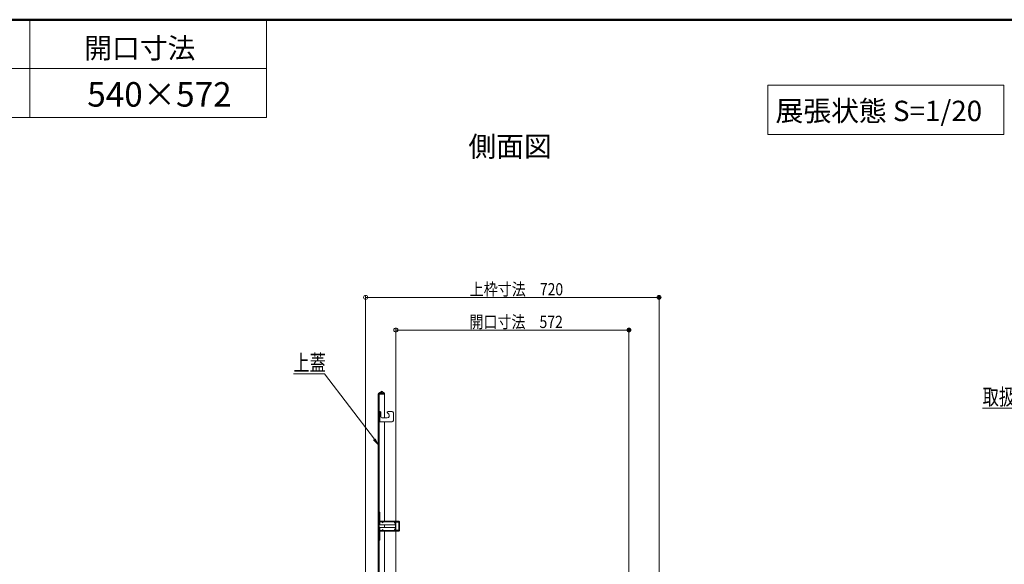
# Model space of a CAD drawing. Units: millimetres. Extents: x -2000 to 2000, y -1385 to 1385.
# Drawn here: x -663 to 545, y 717 to 1385 of the extents above; entities that cross this region are included whole.
import ezdxf

# ---------------------------------------------------------------- set-up
doc = ezdxf.new("R2010")
doc.units = ezdxf.units.MM
doc.header["$LTSCALE"] = 10
doc.linetypes.add('JWW_DASHED2', pattern=[3.386667, 1.693333, -1.693333])
for name, color, linetype in [('6寸法', 7, 'Continuous'), ('GRE_M', 7, 'Continuous'), ('GRE_SSD', 7, 'Continuous'), ('moji', 7, 'Continuous'), ('sunpou', 7, 'Continuous'), ('YEL_M', 7, 'Continuous'), ('YEL_SSD', 7, 'Continuous'), ('zumenwaku', 7, 'Continuous')]:
    doc.layers.add(name, color=color, linetype=linetype)
doc.styles.add('ＭＳ ゴシック', font='txt', dxfattribs={"height": 1})
doc.styles.add('ＭＳ Ｐゴシック', font='txt', dxfattribs={"height": 1})

# ---------------------------------------------------------------- blocks, each defined once
blk = doc.blocks.new('_ORIGIN_0-2_')
at = {"layer": 'sunpou', "color": 1, "linetype": 'Continuous', "lineweight": 5}
blk.add_line((0, 0), (-1, 0), dxfattribs=at)
blk.add_circle((0, 0), 0.5, dxfattribs=at)
blk = doc.blocks.new('MLeader10_2-2_')
at = {"layer": '6寸法', "color": 1, "linetype": 'Continuous', "lineweight": 5}
for p, q in [((-29.18, 95.09), (-32.7, 95.09)), ((-28.89, 95.09), (-29.18, 95.09)), ((-22.77, 87.05), (-28.89, 95.09)), ((-22.29, 86.41), (-22.77, 87.05)), ((-22.66, 87.13), (-22.29, 86.41)), ((-22.29, 86.41), (-22.88, 86.97))]:
    blk.add_line(p, q, dxfattribs=at)
at = {"layer": '6寸法', "color": 2, "linetype": 'Continuous', "lineweight": 5, "style": 'ＭＳ ゴシック', "width": 0.729298}
blk.add_text('上蓋', height=1.996, dxfattribs=at).set_placement((-32.7, 95.45))
blk = doc.blocks.new('MLeader15_2-2_')
at = {"layer": '6寸法', "color": 1, "linetype": 'Continuous', "lineweight": 5}
for p, q in [((63.02, 90.89), (51.86, 90.89)), ((63.31, 90.89), (63.02, 90.89)), ((74.79, 86.13), (63.31, 90.89)), ((75.53, 85.82), (74.74, 86)), ((75.53, 85.82), (74.79, 86.13)), ((74.84, 86.25), (75.53, 85.82))]:
    blk.add_line(p, q, dxfattribs=at)
at = {"layer": '6寸法', "color": 2, "linetype": 'Continuous', "lineweight": 5, "style": 'ＭＳ ゴシック', "width": 0.729298}
blk.add_text('取扱いシ－ル', height=1.996, dxfattribs=at).set_placement((51.86, 91.26))

msp = doc.modelspace()

# ---------------------------------------------------------------- linework, layer by layer
at = {"layer": 'DEFPOINTS', "color": 7, "linetype": 'Continuous', "lineweight": 5, "const_width": 2}
for points in [[(122.6, 1044.5, 0.414214), (121.6, 1045.5, 0.414214), (120.6, 1044.5, 0.414214), (121.6, 1043.5, 0.414214)], [(85.6, 1004.5, 0.414214), (84.6, 1005.5, 0.414214), (83.6, 1004.5, 0.414214), (84.6, 1003.5, 0.414214)]]:
    msp.add_lwpolyline(points, format="xyb", close=True, dxfattribs=at)
at = {"layer": 'GRE_M', "color": 3, "linetype": 'Continuous', "lineweight": 5}
for p, q in [((-222.9, 601.7), (-222.9, 926.4)), ((-222.4, 927.2), (-218.1, 929.7)), ((-221.9, 926.4), (-217.6, 928.8)), ((-221.9, 601.7), (-221.9, 926.4)), ((-221.9, 925.9), (-215.4, 925.9)), ((-221.9, 925.9), (-215.4, 925.9)), ((-218.1, 929.7), (-217.6, 928.8)), ((-217.6, 928.8), (-215.4, 926.9)), ((-215.4, 926.9), (-215.4, 925.9)), ((-215.4, 925.9), (-215.4, 897)), ((-215.4, 892), (-215.4, 770)), ((-215.4, 758), (-215.4, 701.1))]:
    msp.add_line(p, q, dxfattribs=at)
msp.add_arc((-221.9, 926.4), 1, 120, 180, dxfattribs=at)
at = {"layer": 'GRE_SSD', "color": 4, "linetype": 'JWW_DASHED2', "lineweight": 5}
msp.add_line((-220.9, 926.9), (-215.4, 926.9), dxfattribs=at)
msp.add_line((-220.9, 926.9), (-215.4, 926.9), dxfattribs=at)
at = {"layer": 'moji', "color": 2, "linetype": 'Continuous', "lineweight": 5}
for p, q in [((544.4, 1304.8), (254.9, 1304.8)), ((254.9, 1304.8), (254.9, 1244.1)), ((544.4, 1244.1), (544.4, 1304.8)), ((254.9, 1244.1), (544.4, 1244.1))]:
    msp.add_line(p, q, dxfattribs=at)
at = {"layer": 'sunpou', "color": 1, "linetype": 'Continuous', "lineweight": 5}
for p, q in [((-238.4, 607.3), (-238.4, 1047)), ((-233.4, 1044.5), (116.6, 1044.5)), ((121.6, 607.1), (121.6, 1047)), ((-201.4, 608.4), (-201.4, 1007)), ((-196.4, 1004.5), (79.6, 1004.5)), ((84.6, 617.4), (84.6, 1007))]:
    msp.add_line(p, q, dxfattribs=at)
at = {"layer": 'YEL_M', "color": 2, "linetype": 'Continuous', "lineweight": 5}
for p, q in [((-220.8, 904.5), (-221.9, 904.5)), ((-221.9, 892), (-221.9, 904.5)), ((-221.1, 904.5), (-220.6, 904.5)), ((-219.6, 903.5), (-219.6, 898)), ((-211.9, 897), (-218.6, 897)), ((-210.1, 901.3), (-211.6, 902.8)), ((-210.9, 904.5), (-205.9, 904.5)), ((-204.4, 903), (-204.4, 893.5)), ((-205.9, 892), (-221.9, 892)), ((-221.1, 781), (-221.9, 781)), ((-221.9, 770), (-221.9, 781)), ((-221.1, 770), (-221.1, 781)), ((-197.7, 770), (-221.1, 770)), ((-221.1, 769.2), (-220.9, 769.2)), ((-220.9, 766.3), (-220.9, 770)), ((-220.9, 761.8), (-220.9, 758)), ((-202.9, 765.5), (-220.1, 765.5)), ((-220.1, 762.5), (-202.9, 762.5)), ((-215.1, 762.5), (-215.1, 765.5)), ((-202.1, 766.3), (-202.1, 770)), ((-202.1, 769.2), (-197.7, 769.2)), ((-202.1, 761.8), (-202.1, 758)), ((-201.9, 769.2), (-201.9, 770)), ((-201.7, 767.8), (-201.9, 767.8)), ((-201.9, 760.3), (-201.9, 767.8)), ((-201.7, 768.5), (-201.7, 767.8)), ((-201.2, 769), (-196.9, 769)), ((-197.9, 769.2), (-197.9, 770)), ((-197.7, 769), (-197.7, 769.2)), ((-196.9, 769.2), (-196.9, 758.8)), ((-221.9, 758), (-221.9, 747)), ((-221.1, 758.8), (-220.9, 758.8)), ((-221.1, 747), (-221.1, 758)), ((-197.7, 758), (-221.1, 758)), ((-202.1, 758.8), (-197.7, 758.8)), ((-201.7, 760.3), (-201.9, 760.3)), ((-201.9, 758.8), (-201.9, 758)), ((-201.7, 760.3), (-201.7, 759.6)), ((-201.2, 759.1), (-196.9, 759.1)), ((-197.9, 758), (-197.9, 758.8)), ((-197.7, 758.8), (-197.7, 759.1)), ((-221.1, 747), (-221.9, 747))]:
    msp.add_line(p, q, dxfattribs=at)
for centre, radius, start, end in [((-220.6, 903.5), 1, 0, 90), ((-218.6, 898), 1, 180, 270), ((-210.9, 903.5), 1, 90, 225), ((-211.9, 899.5), 2.5, 270, 45), ((-205.9, 903), 1.5, 0, 90), ((-205.9, 893.5), 1.5, 270, 0), ((-221.1, 770), 0.8, 180, 270), ((-220.1, 766.3), 0.75, 180, 270), ((-220.1, 761.8), 0.75, 90.0001, 180), ((-202.9, 766.3), 0.75, 270, 0), ((-202.9, 761.8), 0.75, 0, 90), ((-201.2, 768.5), 0.5, 90.0001, 180), ((-197.7, 769.2), 0.8, 0, 90), ((-221.1, 758), 0.8, 90.0001, 180), ((-201.2, 759.6), 0.5, 180, 270), ((-197.7, 758.8), 0.8, 270, 0)]:
    msp.add_arc(centre, radius, start, end, dxfattribs=at)
at = {"layer": 'YEL_SSD', "color": 2, "linetype": 'JWW_DASHED2', "lineweight": 5}
for p, q in [((-221.1, 904.5), (-221.1, 892)), ((-220.9, 769.2), (-202.1, 769.2)), ((-217.7, 769.2), (-218.1, 768.6)), ((-218.1, 768.6), (-217.4, 768.1)), ((-217, 768.8), (-217.4, 768.1)), ((-203.2, 768.8), (-202.8, 768.1)), ((-202.1, 768.6), (-202.8, 768.1)), ((-202.6, 769.2), (-202.1, 768.6)), ((-197.7, 759.1), (-197.7, 769)), ((-220.9, 758.8), (-202.1, 758.8)), ((-218.1, 759.4), (-217.4, 759.9)), ((-217.7, 758.8), (-218.1, 759.4)), ((-217, 759.3), (-217.4, 759.9)), ((-203.2, 759.3), (-202.8, 759.9)), ((-202.1, 759.4), (-202.8, 759.9)), ((-202.6, 758.8), (-202.1, 759.4))]:
    msp.add_line(p, q, dxfattribs=at)
for centre, start, end in [((-217.7, 769.2), 325.0001, 90), ((-202.6, 769.2), 90.0001, 214.9998), ((-217.7, 758.8), 270, 34.9998), ((-202.6, 758.8), 145.0002, 270)]:
    msp.add_arc(centre, 0.8, start, end, dxfattribs=at)
at = {"layer": 'zumenwaku', "color": 6, "linetype": 'Continuous', "lineweight": 50}
msp.add_line((2000.1, 1385.1), (-1999.9, 1385.1), dxfattribs=at)
at = {"layer": 'zumenwaku', "color": 6, "linetype": 'Continuous', "lineweight": 5}
for p, q in [((-650.6, 1385.1), (-650.6, 1265.1)), ((-360.1, 1385.1), (-360.1, 1265.1)), ((-360.1, 1325.1), (-1999.9, 1325.1)), ((-1999.9, 1265.1), (-360.1, 1265.1))]:
    msp.add_line(p, q, dxfattribs=at)

# ---------------------------------------------------------------- block references
at = {"layer": '6寸法', "color": 1, "linetype": 'Continuous', "lineweight": 5, "xscale": 10, "yscale": 10}
for name in ['MLeader10_2-2_', 'MLeader15_2-2_']:
    msp.add_blockref(name, (0, 0), dxfattribs=at)
at = {"layer": 'sunpou', "color": 1, "linetype": 'Continuous', "lineweight": 5, "xscale": 5, "yscale": 5, "rotation": 180}
for p in [(-238.4, 1044.5), (-201.4, 1004.5)]:
    msp.add_blockref('_ORIGIN_0-2_', p, dxfattribs=at)
at = {"layer": 'sunpou', "color": 1, "linetype": 'Continuous', "lineweight": 5, "xscale": 5, "yscale": 5}
for p in [(121.6, 1044.5), (84.6, 1004.5)]:
    msp.add_blockref('_ORIGIN_0-2_', p, dxfattribs=at)

# ---------------------------------------------------------------- texts
at = {"layer": 'moji', "color": 2, "linetype": 'Continuous', "lineweight": 5, "style": 'ＭＳ Ｐゴシック', "width": 0.99952}
for s, height, p in [('開口寸法', 25.01, (-583.7, 1337.7)), ('540×572', 30.01, (-580, 1278.5)), ('側面図', 25.01, (-112.3, 1217.1))]:
    msp.add_text(s, height=height, dxfattribs=at).set_placement(p)
at = {"layer": 'moji', "color": 2, "linetype": 'Continuous', "lineweight": 5, "style": 'ＭＳ Ｐゴシック'}
msp.add_text('展張状態 S=1/20', height=25, dxfattribs=at).set_placement((264.5, 1260.7))
at = {"layer": 'sunpou', "color": 2, "linetype": 'Continuous', "lineweight": 18, "style": 'ＭＳ ゴシック', "width": 0.839977}
for s, p in [('上枠寸法\u3000720', (-110.7, 1047)), ('開口寸法\u3000572', (-111.1, 1007))]:
    msp.add_text(s, height=15.01, dxfattribs=at).set_placement(p)

doc.saveas('drawing.dxf')
